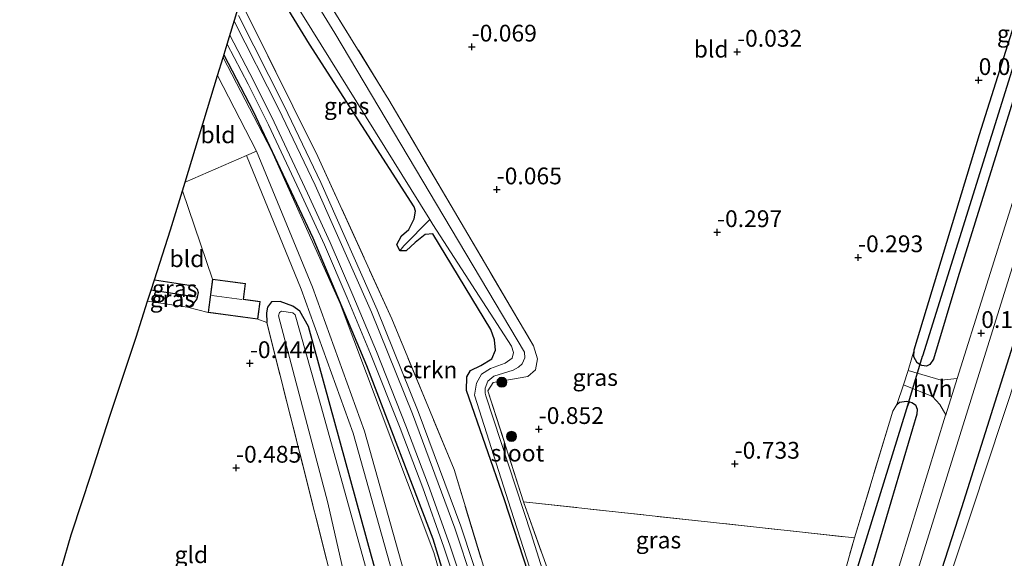
# Model space of a CAD drawing. Units: metres. Extents: x 51960 to 60004, y 381250 to 387503.
# Drawn here: x 52539 to 52686, y 382974 to 383054 of the extents above; entities that cross this region are included whole.
import ezdxf
from ezdxf.enums import TextEntityAlignment as Align

# ---------------------------------------------------------------- set-up
doc = ezdxf.new("R2010")
doc.units = ezdxf.units.M
doc.linetypes.add('IE-TERREINAFSCHEIDING', pattern=[10, 8, -2])
doc.layers.get('0').update_dxf_attribs({"lineweight": 25})
for name, color, linetype, lineweight in [('B-ME-GR-BOMENRIJ-L-B1', 10, 'Continuous', 25), ('B-ME-GR-BOOM-S-B1', 93, 'Continuous', 18), ('B-ME-GR-STRUIKEN-GV-B6', 93, 'Continuous', 18), ('B-ME-GW-HOOGTEPUNT-S-B1', 10, 'Continuous', 25), ('B-ME-GW-INSTEEKWATERGANG-L-B1', 10, 'Continuous', 25), ('B-ME-GW-KRUINLIJN-L-B1', 93, 'Continuous', 18), ('B-ME-GW-TEENLIJN-L-B1', 93, 'Continuous', 18), ('B-ME-GW-WATERGANG-GREPPEL-L-B1', 10, 'Continuous', 25), ('B-ME-IE-GRASLAND-GV-B6', 93, 'Continuous', 18), ('B-ME-IE-GRONDWERKLIJN-GROND_INGERICHT-GV-B6', 253, 'Continuous', 18), ('B-ME-IE-HULPGEOMETRIE-L-B1', 53, 'Continuous', 18), ('B-ME-IE-TERREINAFSCHEIDING-RASTERHEKWERK-L-B1', 8, 'IE-TERREINAFSCHEIDING', 18), ('B-ME-KG-KADASTRAAL-DAKRAND-L-B1', 13, 'Continuous', 18), ('B-ME-KG-KADASTRAAL-NOKLIJN-L-B1', 13, 'Continuous', 18), ('B-ME-KG-KADASTRAAL-OPNAMEDTMGRENS-L-B1', 10, 'Continuous', 25), ('B-ME-KW-DUIKER-L-B1', 10, 'Continuous', 25), ('B-ME-OG-BEBOUWING-GV-B6', 173, 'Continuous', 18), ('B-ME-OG-WATER-GV-B6', 153, 'Continuous', 18), ('B-ME-SB-SPOOR-GV-B6', 253, 'Continuous', 18), ('B-ME-SB-SPOOR-L-B1', 253, 'Continuous', 18), ('B-ME-VH-VERH_SOORT-BITUMEN-GV-B6', 8, 'IE-TERREINAFSCHEIDING-NATUURLIJK-HOUTWAL', 18), ('B-ME-VH-VERH_SOORT-HALF_VERHARDING-GV-B6', 8, 'IE-TERREINAFSCHEIDING-NATUURLIJK-HOUTWAL', 18)]:
    doc.layers.add(name, color=color, linetype=linetype, lineweight=lineweight)
doc.styles.add('NLCS-ISO', font='NLCS-ISO.TTF')
doc.linetypes.add('IE-TERREINAFSCHEIDING-NATUURLIJK-HOUTWAL', pattern='A,7,-1.5,[67,NLCS.SHX,S=0.75,R=45,X=0,Y=0],-1.5,7,-1.5,[70,NLCS.SHX,S=0.75,R=0,X=0,Y=0],-1.5', length=20)

# ---------------------------------------------------------------- blocks, each defined once
blk = doc.blocks.new('boom')
blk.add_hatch(color=256).paths.add_polyline_path([(-0.75, 0, 1), (0.75, 0, 1)])
blk.add_circle((0, 0), 0.75)
blk = doc.blocks.new('hoogtepunt')
for p, q in [((-0.5, 0), (0.5, 0)), ((0, 0.5), (0, -0.5))]:
    blk.add_line(p, q)

msp = doc.modelspace()

# ---------------------------------------------------------------- linework, layer by layer
at = {"layer": 'B-ME-GR-BOMENRIJ-L-B1'}
msp.add_polyline3d([(52569.4969, 383048.8307, 1.518), (52573.838, 383040.44, 1.549), (52582.762, 383021.581, 1.537), (52590.738, 383002.589, 1.504), (52600.601, 382976.763, 1.545), (52608.575, 382950.821, 1.586), (52613.81, 382930.751, 1.639), (52619.172, 382903.971, 1.704)], dxfattribs=at)
at = {"layer": 'B-ME-GR-STRUIKEN-GV-B6'}
for points in [[(52575.3777, 383061.6218, -0.7027), (52582.267, 383050.406, -0.701), (52597.852, 383026.23, -0.77), (52598.024, 383025.551, -0.77), (52597.857, 383024.441, -0.77), (52597.04, 383022.847, -0.77), (52595.97, 383021.871, -0.77), (52595.259, 383020.592, -0.774)], [(52595.259, 383020.592, -0.774), (52595.688, 383019.659, -0.774), (52596.668, 383019.678, -0.774), (52598.003, 383020.89, -0.774), (52599.492, 383022.107, -0.774), (52600.644, 383022.183, -0.77), (52609.261, 383007.968, -0.77), (52609.831, 383006.408, -0.774), (52609.978, 383004.855, -0.774), (52609.43, 383003.558, -0.774), (52607.793, 383002.595, -0.774), (52606.257, 383001.834, -0.774), (52605.677, 383000.908, -0.774), (52605.618, 382998.847, -0.774), (52611.286, 382982.569, -0.774), (52618.3705, 382960.93, -0.772), (52621.268, 382939.434, -0.371), (52617.854, 382939.18, 1.6), (52610.68, 382964.36, 1.56), (52603.782, 382987.09, 1.5), (52594.528, 383009.52, 1.55), (52583.489, 383033.72, 1.45), (52572.312, 383056.2, 1.41)]]:
    msp.add_polyline3d(points, dxfattribs=at)
at = {"layer": 'B-ME-GW-INSTEEKWATERGANG-L-B1'}
for points in [[(52672.342, 383004.927, -0.236), (52682.069, 383036.997, -0.146), (52696.339, 383082.104, -0.154), (52702.576, 383101.236, -0.392)], [(52705.289, 383099.843, -0.425), (52691.764, 383057.102, -0.366), (52678.839, 383015.632, -0.313), (52675.207, 383003.552, -0.285), (52674.679, 383002.75, -0.285), (52674.187, 383002.503, -0.285), (52673.474, 383002.585, -0.285), (52673.188, 383002.751, -0.273)], [(52595.688, 383019.659, -0.774), (52595.259, 383020.592, -0.774), (52595.97, 383021.871, -0.77), (52597.04, 383022.847, -0.77), (52597.857, 383024.441, -0.77), (52598.024, 383025.551, -0.77), (52597.852, 383026.23, -0.77), (52582.267, 383050.406, -0.701), (52575.3777, 383061.6218, -0.7027)], [(52704.841, 383055.75, -0.212), (52704.309, 383055.99, -0.212), (52703.248, 383055.935, -0.212), (52702.655, 383055.521, -0.212), (52702.48, 383055.098, -0.212), (52691.083, 383018.516, -0.216), (52679.397, 382981.395, -0.281), (52664.429, 382935.094, -0.269)], [(52625.455, 382939.29, -0.77), (52618.371, 382960.93, -0.772), (52611.286, 382982.569, -0.774), (52605.618, 382998.847, -0.774), (52605.677, 383000.908, -0.774), (52606.257, 383001.834, -0.774), (52607.793, 383002.595, -0.774), (52609.43, 383003.558, -0.774), (52609.978, 383004.855, -0.774), (52609.831, 383006.408, -0.774), (52609.261, 383007.968, -0.77), (52600.644, 383022.183, -0.77), (52599.492, 383022.107, -0.774), (52598.003, 383020.89, -0.774), (52596.668, 383019.678, -0.774), (52595.688, 383019.659, -0.774)], [(52559.1639, 383015.3326, -0.383), (52564.964, 383014.437, -0.383), (52565.504, 383013.976, -0.383), (52565.65, 383013.438, -0.387), (52565.521, 383012.764, -0.387)], [(52565.521, 383012.764, -0.387), (52565.478, 383012.537, -0.387), (52565.026, 383011.907, -0.387), (52564.42, 383011.37, -0.387), (52564.055, 383011.26, -0.38)], [(52605.501, 382924.62, -0.672), (52591.499, 382974.226, -0.566), (52582.11, 383008.394, -0.448), (52580.826, 383010.665, -0.415), (52579.787, 383011.408, -0.411), (52577.864, 383012.1, -0.411), (52576.566, 383012.044, -0.411), (52575.974, 383011.29, -0.411), (52575.842, 383010.439, -0.415), (52575.898, 383008.98, -0.24)], [(52673.188, 383002.751, -0.273), (52672.769, 383002.993, -0.256), (52672.299, 383003.89, -0.24), (52672.342, 383004.927, -0.236)], [(52671.641, 382997.16, -0.322), (52671.996, 382997.07, -0.322), (52672.528, 382996.744, -0.252), (52672.795, 382996.097, -0.252), (52672.736, 382995.359, -0.252), (52656.569, 382940.747, -0.285), (52655.47, 382937.398, -0.285), (52654.821, 382936.4, -0.28)], [(52669.755, 382996.79, -0.35), (52670.147, 382997.116, -0.33), (52671.179, 382997.278, -0.322), (52671.641, 382997.16, -0.322)]]:
    msp.add_polyline3d(points, dxfattribs=at)
at = {"layer": 'B-ME-GW-KRUINLIJN-L-B1'}
msp.add_polyline3d([(52626.425, 382857.864, 1.982), (52620.559, 382893.011, 1.671), (52614.721, 382923.872, 1.557), (52608.79, 382947.268, 1.524), (52600.78, 382974.726, 1.463), (52586.819, 383011.833, 1.471), (52576.592, 383034.609, 1.455), (52569.3751, 383048.4311, 1.4492)], dxfattribs=at)
at = {"layer": 'B-ME-GW-TEENLIJN-L-B1'}
msp.add_line((52574.372, 383034.486, -0.13), (52568.5641, 383045.7695, -0.1149), dxfattribs=at)
msp.add_polyline3d([(52626.425, 382857.864, 1.982), (52620.298, 382877.94, 0.428), (52614.387, 382905.006, -0.195), (52602.493, 382949.834, -0.701), (52590.438, 382992.795, -0.623), (52582.688, 383014.257, -0.134), (52574.372, 383034.486, -0.13)], dxfattribs=at)
at = {"layer": 'B-ME-GW-WATERGANG-GREPPEL-L-B1'}
for p, q in [((52703.775, 383100.621, -1.614), (52673.569, 383003.966, -1.614)), ((52600.191, 383024.33, -1.602), (52596.318, 383020.404, -0.974)), ((52564.079, 383012.979, -1.602), (52558.6736, 383013.8075, -1.602)), ((52655.391, 382945.13, -1.61), (52671.253, 382996.196, -1.594))]:
    msp.add_line(p, q, dxfattribs=at)
at = {"layer": 'B-ME-IE-GRASLAND-GV-B6'}
for points in [[(52703.775, 383100.621, -1.614), (52673.569, 383003.966, -1.614), (52673.188, 383002.751, -0.273), (52672.769, 383002.993, -0.256), (52672.299, 383003.89, -0.24), (52672.342, 383004.927, -0.236), (52682.069, 383036.997, -0.146), (52696.339, 383082.104, -0.154), (52702.576, 383101.236, -0.392), (52703.775, 383100.621, -1.614)], [(52705.289, 383099.843, -0.425), (52691.764, 383057.102, -0.366), (52678.839, 383015.632, -0.313), (52675.207, 383003.552, -0.285), (52674.679, 383002.75, -0.285), (52674.187, 383002.503, -0.285), (52673.474, 383002.585, -0.285), (52673.188, 383002.751, -0.273), (52673.569, 383003.966, -1.614), (52703.775, 383100.621, -1.614), (52705.289, 383099.843, -0.425)], [(52709.118, 383097.877, -0.054), (52704.49, 383082.938, 0.118), (52695.923, 383055.66, 0.097), (52686.96, 383026.864, 0.134), (52678.728, 383000.639, 0.117), (52676.365, 383000.393, 0.077), (52671.46, 383001.839, -0.081), (52672.342, 383004.927, -0.236), (52672.299, 383003.89, -0.24), (52672.769, 383002.993, -0.256), (52673.188, 383002.751, -0.273), (52673.474, 383002.585, -0.285), (52674.187, 383002.503, -0.285), (52674.679, 383002.75, -0.285), (52675.207, 383003.552, -0.285), (52678.839, 383015.632, -0.313), (52691.764, 383057.102, -0.366), (52705.289, 383099.843, -0.425), (52709.118, 383097.877, -0.054)], [(52579.0111, 383066.5258, -0.3555), (52594.081, 383042.14, -0.21), (52615.606, 383005.53, -0.54), (52616.199, 383003.57, -0.6), (52615.938, 383001.94, -0.64), (52614.796, 383000.95, -0.66), (52609.594, 383000.07, -0.86), (52608.831, 382998.81, -0.88), (52614.14, 382982.3, -0.93), (52621.577, 382961.51, -0.92)], [(52628.307, 382936.208, -1.602), (52615.277, 382977.549, -1.602), (52608.542, 382998.077, -1.602), (52608.408, 382998.491, -1.602), (52608.404, 382999.222, -1.602), (52608.833, 383000.246, -1.602), (52609.688, 383000.98, -1.602), (52612.588, 383001.885, -1.602), (52613.4, 383002.364, -1.602), (52613.939, 383002.815, -1.602), (52614.321, 383003.712, -1.602), (52614.268, 383004.588, -1.602), (52586.035, 383052.05, -1.602), (52577.9862, 383065.1425, -1.602)], [(52596.318, 383020.404, -0.974), (52595.688, 383019.659, -0.774), (52595.259, 383020.592, -0.774), (52595.97, 383021.871, -0.77), (52597.04, 383022.847, -0.77), (52597.857, 383024.441, -0.77), (52598.024, 383025.551, -0.77), (52597.852, 383026.23, -0.77), (52582.267, 383050.406, -0.701), (52575.3777, 383061.6218, -0.7027), (52576.2338, 383062.7773, -1.5993), (52582.575, 383052.537, -1.598), (52600.191, 383024.33, -1.602), (52596.318, 383020.404, -0.974)], [(52572.312, 383056.2, 1.41), (52583.489, 383033.72, 1.45), (52594.528, 383009.52, 1.55), (52603.782, 382987.09, 1.5), (52610.68, 382964.36, 1.56), (52617.854, 382939.18, 1.6), (52623.166, 382915.4, 1.79), (52624.149, 382909.42, 1.81), (52628.485, 382883.06, 1.87), (52629.776, 382871.74, 2.07)], [(52630.461, 382850.458, 2.057), (52629.349, 382863.461, 2.015), (52627.42, 382881.252, 1.966), (52623.28, 382907.574, 1.961), (52619.351, 382927.083, 1.859), (52614.638, 382947.004, 1.806), (52610.073, 382962.752, 1.765), (52604.788, 382978.675, 1.684), (52598.458, 382995.739, 1.639), (52592.352, 383010.891, 1.647), (52583.94, 383029.849, 1.631), (52578.498, 383041.263, 1.614), (52571.662, 383054.705, 1.626)], [(52608.79, 382947.268, 1.524), (52600.78, 382974.726, 1.463), (52586.819, 383011.833, 1.471), (52576.592, 383034.609, 1.455), (52569.3751, 383048.4311, 1.4492), (52569.9897, 383050.4481, 1.5561), (52573.107, 383044.484, 1.61), (52576.131, 383038.416, 1.582), (52581.105, 383027.866, 1.569), (52584.461, 383020.531, 1.573), (52587.852, 383012.684, 1.614), (52591.352, 383004.322, 1.614), (52595.733, 382993.27, 1.61), (52599.11, 382984.394, 1.635), (52602.253, 382975.533, 1.635), (52605.332, 382966.299, 1.7)], [(52620.559, 382893.011, 1.671), (52626.425, 382857.864, 1.982), (52620.298, 382877.94, 0.428), (52614.387, 382905.006, -0.195), (52602.493, 382949.834, -0.701), (52590.438, 382992.795, -0.623), (52582.688, 383014.257, -0.134), (52574.372, 383034.486, -0.13), (52568.5641, 383045.7695, -0.1149), (52569.3751, 383048.4311, 1.4492), (52576.592, 383034.609, 1.455), (52586.819, 383011.833, 1.471), (52600.78, 382974.726, 1.463), (52608.79, 382947.268, 1.524), (52614.721, 382923.872, 1.557), (52620.559, 382893.011, 1.671)], [(52605.501, 382924.62, -0.672), (52591.499, 382974.226, -0.566), (52582.11, 383008.394, -0.448), (52580.826, 383010.665, -0.415), (52579.787, 383011.408, -0.411), (52577.864, 383012.1, -0.411), (52576.566, 383012.044, -0.411), (52575.974, 383011.29, -0.411), (52575.842, 383010.439, -0.415), (52575.898, 383008.98, -0.24), (52574.567, 383009.49, -0.25), (52574.912, 383012.127, -0.25), (52572.417, 383012.453, -0.25), (52572.724, 383014.8, -0.25), (52567.8, 383015.443, -0.25), (52563.3304, 383028.5936, -0.1344), (52563.716, 383029.859, -0.126), (52572.845, 383033.858, -0.126), (52581.02, 383013.972, -0.13)], [(52691.662, 382895.96, 4.38), (52685.409, 382878.39, 4.15), (52683.578, 382874.05, 4.11), (52681.141, 382870.71, 3.95), (52678.52, 382868.84, 3.83), (52674.577, 382867.47, 3.7), (52664.086, 382865.04, 3.29), (52649.031, 382862.82, 2.62), (52645.939, 382862.84, 2.56), (52644.783, 382863.47, 2.49), (52643.75, 382864.47, 2.48), (52642.62, 382866.54, 2.41), (52641.897, 382869.03, 2.34), (52642.045, 382872.09, 2.33), (52643.222, 382876.03, 2.22), (52644.789, 382881.41, 2.05), (52649.275, 382895.859, 1.582), (52658.207, 382924.33, 0.346), (52668.246, 382957.325, 0.004), (52680.815, 382997.56, 0.048), (52692.15, 383033.795, 0.032)], [(52618.3705, 382960.93, -0.772), (52611.286, 382982.569, -0.774), (52605.618, 382998.847, -0.774), (52605.677, 383000.908, -0.774), (52606.257, 383001.834, -0.774), (52607.793, 383002.595, -0.774), (52609.43, 383003.558, -0.774), (52609.978, 383004.855, -0.774), (52609.831, 383006.408, -0.774), (52609.261, 383007.968, -0.77), (52600.644, 383022.183, -0.77), (52599.492, 383022.107, -0.774), (52598.003, 383020.89, -0.774), (52596.668, 383019.678, -0.774), (52595.688, 383019.659, -0.774), (52596.318, 383020.404, -0.974), (52600.191, 383024.33, -1.602), (52600.646, 383023.602, -1.602), (52612.344, 383005.472, -1.598), (52612.651, 383004.525, -1.598), (52612.464, 383003.677, -1.598), (52611.421, 383002.948, -1.598), (52609.204, 383002.122, -1.602), (52607.874, 383001.277, -1.602), (52607.127, 382999.975, -1.602), (52606.838, 382998.151, -1.602), (52612.254, 382981.208, -1.602), (52627.273, 382934.493, -1.602)], [(52691.083, 383018.516, -0.216), (52679.397, 382981.395, -0.281), (52664.429, 382935.094, -0.269), (52647.268, 382879.02, 1.94), (52646.784, 382874.66, 2.03), (52647.107, 382872.3, 2.23), (52648.458, 382870.45, 2.39), (52650.646, 382869.06, 2.56), (52653.347, 382868.42, 2.69), (52655.173, 382868.53, 2.72), (52673.871, 382871.33, 3.65), (52678.09, 382873.7, 3.8), (52681.383, 382878.19, 3.94), (52682.658, 382881.48, 4.11), (52689.448, 382899.93, 4)], [(52664.429, 382935.094, -0.269), (52679.397, 382981.395, -0.281), (52691.083, 383018.516, -0.216)], [(52565.65, 383013.438, -0.387), (52565.521, 383012.764, -0.387), (52564.079, 383012.979, -1.602), (52558.6736, 383013.8075, -1.602), (52559.164, 383015.3326, -0.383), (52564.964, 383014.437, -0.383), (52565.504, 383013.976, -0.383), (52565.65, 383013.438, -0.387)], [(52692.607, 383016.128, -1.582), (52680.89, 382980.732, -1.582), (52672.684, 382956.362, -1.582)], [(52564.42, 383011.37, -0.387), (52564.055, 383011.26, -0.38), (52558.1377, 383012.141, -0.369), (52558.6735, 383013.8075, -1.602), (52564.079, 383012.979, -1.602), (52565.521, 383012.764, -0.387), (52565.478, 383012.537, -0.387), (52565.026, 383011.907, -0.387), (52564.42, 383011.37, -0.387)], [(52581.02, 383013.972, -0.13), (52588.77, 382992.51, -0.619), (52600.825, 382949.549, -0.697)], [(52590.155, 382952.43, -0.26), (52575.898, 383008.98, -0.24), (52575.842, 383010.439, -0.415), (52575.974, 383011.29, -0.411), (52576.566, 383012.044, -0.411), (52577.864, 383012.1, -0.411), (52579.787, 383011.408, -0.411), (52580.826, 383010.665, -0.415), (52582.11, 383008.394, -0.448), (52591.499, 382974.226, -0.566), (52605.501, 382924.62, -0.672)], [(52590.611, 382972.677, -1.61), (52584.018, 382996.299, -1.61), (52580.108, 383010.135, -1.61), (52579.785, 383010.436, -1.61), (52578.056, 383010.657, -1.61), (52577.769, 383010.462, -1.61), (52577.64, 383010.001, -1.61), (52584.989, 382982.135, -1.61), (52589.873, 382960.521, -1.61)], [(52656.569, 382940.747, -0.285), (52672.736, 382995.359, -0.252), (52672.795, 382996.097, -0.252), (52672.528, 382996.744, -0.252), (52671.996, 382997.07, -0.322), (52671.641, 382997.16, -0.322), (52671.179, 382997.278, -0.322), (52670.147, 382997.116, -0.33), (52669.755, 382996.79, -0.35), (52670.756, 382999.688, -0.085), (52675.061, 382997.981, 0.008), (52676.129, 382996.76, -0.073), (52677.038, 382995.254, 0.114), (52677.015, 382995.18, 0.114), (52668.972, 382969.003, -0.008)], [(52654.583, 382945.68, -0.71), (52663.435, 382976.92, -0.68), (52669.145, 382995.77, -0.54), (52669.755, 382996.79, -0.35), (52670.147, 382997.116, -0.33), (52671.179, 382997.278, -0.322), (52671.641, 382997.16, -0.322), (52671.253, 382996.196, -1.594), (52655.391, 382945.13, -1.61)], [(52655.391, 382945.13, -1.61), (52671.253, 382996.196, -1.594), (52671.641, 382997.16, -0.322), (52671.996, 382997.07, -0.322), (52672.528, 382996.744, -0.252), (52672.795, 382996.097, -0.252), (52672.736, 382995.359, -0.252), (52656.569, 382940.747, -0.285)]]:
    msp.add_polyline3d(points, dxfattribs=at)
at = {"layer": 'B-ME-IE-GRONDWERKLIJN-GROND_INGERICHT-GV-B6'}
for points in [[(52669.145, 382995.77, -0.54), (52663.435, 382976.92, -0.68), (52614.14, 382982.3, -0.93), (52608.831, 382998.81, -0.88), (52609.594, 383000.07, -0.86), (52614.796, 383000.95, -0.66), (52615.938, 383001.94, -0.64), (52616.199, 383003.57, -0.6), (52615.606, 383005.53, -0.54), (52594.081, 383042.14, -0.21), (52579.0111, 383066.5258, -0.3555), (52610.6875, 383109.2798, -0.3648), (52646.341, 383108.18, -0.24), (52692.149, 383106.59, -0.29), (52702.576, 383101.236, -0.392), (52696.339, 383082.104, -0.154), (52682.069, 383036.997, -0.146), (52672.342, 383004.927, -0.236), (52671.46, 383001.839, -0.081), (52670.756, 382999.688, -0.085), (52669.755, 382996.79, -0.35), (52669.145, 382995.77, -0.54)], [(52572.845, 383033.858, -0.126), (52563.716, 383029.859, -0.126), (52568.5641, 383045.7695, -0.1149), (52574.372, 383034.486, -0.13), (52572.845, 383033.858, -0.126)], [(52567.8, 383015.443, -0.25), (52567.149, 383010.46, -0.25), (52564.055, 383011.26, -0.38), (52564.42, 383011.37, -0.387), (52565.026, 383011.907, -0.387), (52565.478, 383012.537, -0.387), (52565.521, 383012.764, -0.387), (52565.65, 383013.438, -0.387), (52565.504, 383013.976, -0.383), (52564.964, 383014.437, -0.383), (52559.1639, 383015.3326, -0.383), (52561.5669, 383022.8061, -0.2469), (52563.3304, 383028.5936, -0.1344), (52567.8, 383015.443, -0.25)], [(52590.155, 382952.43, -0.26), (52567.173, 382945.74, -0.07), (52539.0762, 382947.2953, 0.1938), (52539.5655, 382949.6752, 0.1863), (52541.9519, 382959.686, 0.103), (52543.8412, 382967.4522, 0.0354), (52546.7558, 382977.4026, -0.0538), (52548.4457, 382982.5072, -0.1002), (52549.5874, 382985.9428, -0.1314), (52552.5309, 382995.2051, -0.2151), (52556.4189, 383006.7953, -0.3206), (52558.1377, 383012.141, -0.369), (52564.055, 383011.26, -0.38), (52567.149, 383010.46, -0.25), (52574.567, 383009.49, -0.25), (52575.898, 383008.98, -0.24), (52590.155, 382952.43, -0.26)], [(52663.435, 382976.92, -0.68), (52654.583, 382945.68, -0.71), (52653.381, 382944.08, -0.71), (52629.163, 382936.02, -0.87), (52621.577, 382961.51, -0.92), (52614.14, 382982.3, -0.93), (52663.435, 382976.92, -0.68)]]:
    msp.add_polyline3d(points, dxfattribs=at)
at = {"layer": 'B-ME-IE-HULPGEOMETRIE-L-B1'}
for p, q in [((52596.318, 383020.404, -0.974), (52595.688, 383019.659, -0.774)), ((52564.079, 383012.979, -1.602), (52565.521, 383012.764, -0.387)), ((52673.569, 383003.966, -1.614), (52673.188, 383002.751, -0.273)), ((52671.253, 382996.196, -1.594), (52671.641, 382997.16, -0.322))]:
    msp.add_line(p, q, dxfattribs=at)
at = {"layer": 'B-ME-IE-TERREINAFSCHEIDING-RASTERHEKWERK-L-B1'}
for p, q in [((52564.055, 383011.26, -0.38), (52558.1377, 383012.141, -0.369)), ((52567.149, 383010.46, -0.25), (52564.055, 383011.26, -0.38)), ((52574.567, 383009.49, -0.25), (52575.898, 383008.98, -0.24)), ((52614.14, 382982.3, -0.93), (52663.435, 382976.92, -0.68))]:
    msp.add_line(p, q, dxfattribs=at)
for points in [[(52579.0111, 383066.5258, -0.3555), (52594.081, 383042.14, -0.21), (52615.606, 383005.53, -0.54), (52616.199, 383003.57, -0.6), (52615.938, 383001.94, -0.64), (52614.796, 383000.95, -0.66), (52609.594, 383000.07, -0.86), (52608.831, 382998.81, -0.88), (52614.14, 382982.3, -0.93)], [(52624.149, 382909.42, 1.81), (52623.166, 382915.4, 1.79), (52617.854, 382939.18, 1.6), (52610.68, 382964.36, 1.56), (52603.782, 382987.09, 1.5), (52594.528, 383009.52, 1.55), (52583.489, 383033.72, 1.45), (52572.312, 383056.2, 1.41), (52571.9425, 383056.8566, 1.4096)], [(52575.898, 383008.98, -0.24), (52590.155, 382952.43, -0.26), (52590.975, 382949.18, -0.26)], [(52663.435, 382976.92, -0.68), (52669.145, 382995.77, -0.54), (52669.755, 382996.79, -0.35)], [(52614.14, 382982.3, -0.93), (52621.577, 382961.51, -0.92), (52629.163, 382936.02, -0.87), (52653.381, 382944.08, -0.71), (52654.583, 382945.68, -0.71), (52663.435, 382976.92, -0.68)]]:
    msp.add_polyline3d(points, dxfattribs=at)
at = {"layer": 'B-ME-KG-KADASTRAAL-DAKRAND-L-B1'}
msp.add_polyline3d([(52574.524, 383009.554, 1.953), (52567.205, 383010.511, 2.022), (52567.843, 383015.387, 1.969), (52572.668, 383014.757, 2.022), (52572.361, 383012.41, 2.377), (52574.855, 383012.084, 2.364), (52574.524, 383009.554, 1.953)], dxfattribs=at)
at = {"layer": 'B-ME-KG-KADASTRAAL-NOKLIJN-L-B1'}
msp.add_line((52572.182, 383012.428, 2.548), (52567.702, 383013.012, 2.548), dxfattribs=at)
at = {"layer": 'B-ME-KG-KADASTRAAL-OPNAMEDTMGRENS-L-B1'}
for p, q in [((52568.5641, 383045.7695, -0.1149), (52569.3751, 383048.4311, 1.4492)), ((52563.716, 383029.859, -0.126), (52568.5641, 383045.7695, -0.1149)), ((52563.3304, 383028.5936, -0.1344), (52563.716, 383029.859, -0.126))]:
    msp.add_line(p, q, dxfattribs=at)
for points in [[(52569.3751, 383048.4311, 1.4492), (52569.9897, 383050.4481, 1.5561), (52571.4202, 383055.1427, 1.6242), (52571.9425, 383056.8566, 1.4096)], [(52539.0762, 382947.2953, 0.1938), (52539.5655, 382949.6752, 0.1863), (52541.9519, 382959.686, 0.103), (52543.8412, 382967.4522, 0.0354), (52546.7558, 382977.4026, -0.0538), (52548.4457, 382982.5072, -0.1002), (52549.5874, 382985.9428, -0.1314), (52552.5309, 382995.2051, -0.2151), (52556.4189, 383006.7953, -0.3206), (52558.1377, 383012.141, -0.369), (52558.6736, 383013.8075, -1.602), (52559.164, 383015.3326, -0.383), (52561.5669, 383022.8061, -0.2469), (52563.3304, 383028.5936, -0.1344)]]:
    msp.add_polyline3d(points, dxfattribs=at)
at = {"layer": 'B-ME-KW-DUIKER-L-B1'}
msp.add_line((52671.253, 382996.196, -1.594), (52673.569, 383003.966, -1.614), dxfattribs=at)
at = {"layer": 'B-ME-OG-BEBOUWING-GV-B6'}
msp.add_polyline3d([(52574.567, 383009.49, -0.25), (52567.149, 383010.46, -0.25), (52567.8, 383015.443, -0.25), (52572.724, 383014.8, -0.25), (52572.417, 383012.453, -0.25), (52574.912, 383012.127, -0.25), (52574.567, 383009.49, -0.25)], dxfattribs=at)
at = {"layer": 'B-ME-OG-WATER-GV-B6'}
for points in [[(52577.9862, 383065.1425, -1.602), (52586.035, 383052.05, -1.602), (52614.268, 383004.588, -1.602), (52614.321, 383003.712, -1.602), (52613.939, 383002.815, -1.602), (52613.4, 383002.364, -1.602), (52612.588, 383001.885, -1.602), (52609.688, 383000.98, -1.602), (52608.833, 383000.246, -1.602), (52608.404, 382999.222, -1.602), (52608.408, 382998.491, -1.602), (52608.542, 382998.077, -1.602), (52615.277, 382977.549, -1.602), (52628.307, 382936.208, -1.602), (52628.682, 382935.586, -1.602), (52629.343, 382935.198, -1.602)], [(52627.273, 382934.493, -1.602), (52612.254, 382981.208, -1.602), (52606.838, 382998.151, -1.602), (52607.127, 382999.975, -1.602), (52607.874, 383001.277, -1.602), (52609.204, 383002.122, -1.602), (52611.421, 383002.948, -1.598), (52612.464, 383003.677, -1.598), (52612.651, 383004.525, -1.598), (52612.344, 383005.472, -1.598), (52600.646, 383023.602, -1.602), (52600.191, 383024.33, -1.602), (52582.575, 383052.537, -1.598), (52576.2338, 383062.7773, -1.5993)], [(52672.684, 382956.362, -1.582), (52680.89, 382980.732, -1.582), (52692.607, 383016.128, -1.582)], [(52589.873, 382960.521, -1.61), (52584.989, 382982.135, -1.61), (52577.64, 383010.001, -1.61), (52577.769, 383010.462, -1.61), (52578.056, 383010.657, -1.61), (52579.785, 383010.436, -1.61), (52580.108, 383010.135, -1.61), (52584.018, 382996.299, -1.61), (52590.611, 382972.677, -1.61)]]:
    msp.add_polyline3d(points, dxfattribs=at)
at = {"layer": 'B-ME-SB-SPOOR-GV-B6'}
for points in [[(52627.416, 382846.576, 2.037), (52626.052, 382862.936, 1.96), (52624.827, 382874.272, 1.952), (52623.667, 382883.649, 1.964), (52621.801, 382895.754, 1.94), (52619.901, 382906.481, 1.891), (52618.346, 382915.19, 1.875), (52616.093, 382926.104, 1.822), (52614.214, 382934.291, 1.781), (52611.673, 382944.451, 1.732), (52608.709, 382955.361, 1.732), (52605.332, 382966.299, 1.7), (52602.253, 382975.533, 1.635), (52599.11, 382984.394, 1.635), (52595.733, 382993.27, 1.61), (52591.352, 383004.322, 1.614), (52587.852, 383012.684, 1.614), (52584.461, 383020.531, 1.573), (52581.105, 383027.866, 1.569), (52576.131, 383038.416, 1.582), (52573.107, 383044.484, 1.61), (52569.9897, 383050.4481, 1.5561), (52571.4202, 383055.1427, 1.6242)], [(52571.662, 383054.705, 1.626), (52578.498, 383041.263, 1.614), (52583.94, 383029.849, 1.631), (52592.352, 383010.891, 1.647), (52598.458, 382995.739, 1.639), (52604.788, 382978.675, 1.684), (52610.073, 382962.752, 1.765), (52614.638, 382947.004, 1.806), (52619.351, 382927.083, 1.859), (52623.28, 382907.574, 1.961), (52627.42, 382881.252, 1.966), (52629.349, 382863.461, 2.015), (52630.461, 382850.458, 2.057)]]:
    msp.add_polyline3d(points, dxfattribs=at)
at = {"layer": 'B-ME-SB-SPOOR-L-B1'}
for points in [[(52571.0283, 383053.8564, 1.6256), (52577.646, 383040.843, 1.614), (52583.077, 383029.452, 1.631), (52591.477, 383010.521, 1.647), (52597.572, 382995.396, 1.639), (52603.892, 382978.36, 1.684), (52609.166, 382962.47, 1.765), (52613.719, 382946.762, 1.806), (52618.423, 382926.88, 1.859), (52622.345, 382907.406, 1.961), (52626.478, 382881.127, 1.965), (52628.403, 382863.369, 2.014), (52629.857, 382846.378, 2.055), (52630.926, 382830.743, 2.148), (52631.617, 382816.744, 2.181), (52631.856, 382804.539, 2.144), (52631.749, 382797.013, 2.173), (52631.311, 382788.6, 2.226), (52630.334, 382778.018, 2.189), (52628.703, 382765.839, 2.181), (52625.246, 382744.502, 2.209)], [(52570.3847, 383051.7443, 1.5483), (52573.953, 383044.916, 1.61), (52576.986, 383038.831, 1.582), (52581.967, 383028.266, 1.569), (52585.329, 383020.917, 1.573), (52588.726, 383013.056, 1.614), (52592.232, 383004.68, 1.614), (52596.619, 382993.614, 1.61), (52600.002, 382984.722, 1.635), (52603.151, 382975.842, 1.635), (52606.237, 382966.589, 1.7), (52609.622, 382955.626, 1.732), (52612.592, 382944.691, 1.732), (52615.138, 382934.513, 1.781), (52617.021, 382926.306, 1.822), (52619.279, 382915.37, 1.875), (52620.836, 382906.647, 1.891), (52622.738, 382895.909, 1.94), (52624.608, 382883.78, 1.965), (52625.771, 382874.381, 1.953), (52626.998, 382863.027, 1.961), (52628.364, 382846.645, 2.038)]]:
    msp.add_polyline3d(points, dxfattribs=at)
at = {"layer": 'B-ME-VH-VERH_SOORT-BITUMEN-GV-B6'}
for points in [[(52692.15, 383033.795, 0.032), (52680.815, 382997.56, 0.048), (52668.246, 382957.325, 0.004), (52658.207, 382924.33, 0.346), (52649.275, 382895.859, 1.582), (52644.789, 382881.41, 2.05), (52643.222, 382876.03, 2.22), (52642.045, 382872.09, 2.33), (52641.897, 382869.03, 2.34), (52642.62, 382866.54, 2.41), (52643.75, 382864.47, 2.48), (52644.783, 382863.47, 2.49), (52645.939, 382862.84, 2.56)], [(52636.005, 382851.666, 2.139), (52631.363, 382852.284, 2.075), (52630.385, 382851.919, 2.065), (52629.829, 382858.44, 2.034), (52631.513, 382858.554, 2.148), (52633.433, 382859.393, 2.205), (52635.116, 382861.098, 2.275), (52636.405, 382862.865, 2.385), (52637.28, 382864.691, 2.385), (52637.642, 382866.124, 2.397), (52638.433, 382869.86, 2.356), (52639.608, 382874.874, 2.238), (52640.989, 382879.788, 2.173), (52642.276, 382883.884, 2.063), (52647.95, 382901.914, 1.41), (52654.289, 382922.347, 0.497), (52660.917, 382943.436, 0.077), (52668.972, 382969.003, -0.008), (52677.015, 382995.18, 0.114), (52677.038, 382995.254, 0.114), (52678.728, 383000.639, 0.117), (52686.96, 383026.864, 0.134)]]:
    msp.add_polyline3d(points, dxfattribs=at)
at = {"layer": 'B-ME-VH-VERH_SOORT-HALF_VERHARDING-GV-B6'}
for points in [[(52574.372, 383034.486, -0.13), (52582.688, 383014.257, -0.134), (52590.438, 382992.795, -0.623), (52602.493, 382949.834, -0.701), (52614.387, 382905.006, -0.195), (52620.298, 382877.94, 0.428), (52626.425, 382857.864, 1.982), (52624.742, 382857.629, 1.982), (52618.63, 382877.655, 0.432), (52612.719, 382904.721, -0.191), (52600.825, 382949.549, -0.697), (52588.77, 382992.51, -0.619), (52581.02, 383013.972, -0.13), (52572.845, 383033.858, -0.126), (52574.372, 383034.486, -0.13)], [(52670.756, 382999.688, -0.085), (52671.46, 383001.839, -0.081), (52676.365, 383000.393, 0.077), (52678.728, 383000.639, 0.117), (52677.038, 382995.254, 0.114), (52676.129, 382996.76, -0.073), (52675.061, 382997.981, 0.008), (52670.756, 382999.688, -0.085)]]:
    msp.add_polyline3d(points, dxfattribs=at)

# ---------------------------------------------------------------- block references
at = {"layer": 'B-ME-GR-BOOM-S-B1', "rotation": 90}
for p in [(52610.919, 383000.095, -0.831), (52612.335, 382992.038, -0.839)]:
    msp.add_blockref('boom', p, dxfattribs=at)
at = {"layer": 'B-ME-GW-HOOGTEPUNT-S-B1', "rotation": 90}
for p in [(52606.419, 383050.034, -0.069), (52606.419, 383050.034, -0.069), (52645.954, 383049.264, -0.032), (52645.954, 383049.264, -0.032), (52681.937, 383045.056, 0.012), (52681.937, 383045.056, 0.012), (52610.145, 383028.777, -0.065), (52610.145, 383028.777, -0.065), (52642.968, 383022.414, -0.297), (52642.968, 383022.414, -0.297), (52663.975, 383018.679, -0.293), (52663.975, 383018.679, -0.293), (52682.325, 383007.397, 0.106), (52682.325, 383007.397, 0.106), (52573.377, 383002.911, -0.444), (52573.377, 383002.911, -0.444), (52616.405, 382993.104, -0.852), (52616.405, 382993.104, -0.852), (52571.31, 382987.343, -0.485), (52571.31, 382987.343, -0.485), (52645.599, 382987.933, -0.733), (52645.599, 382987.933, -0.733)]:
    msp.add_blockref('hoogtepunt', p, dxfattribs=at)

# ---------------------------------------------------------------- texts
at = {"layer": 'B-ME-GR-STRUIKEN-GV-B6', "ltscale": 0.2, "style": 'NLCS-ISO'}
msp.add_text('strkn', height=2.5, dxfattribs=at).set_placement((52600.197, 383001.9429), align=Align.MIDDLE_CENTER)
at = {"layer": 'B-ME-GW-HOOGTEPUNT-S-B1', "ltscale": 0.2, "style": 'NLCS-ISO'}
for s, p in [('-0.069', (52606.419, 383050.034, -0.069)), ('-0.069', (52606.419, 383050.034, -0.069)), ('-0.032', (52645.954, 383049.264, -0.032)), ('-0.032', (52645.954, 383049.264, -0.032)), ('0.012', (52681.937, 383045.056, 0.012)), ('0.012', (52681.937, 383045.056, 0.012)), ('-0.065', (52610.145, 383028.777, -0.065)), ('-0.065', (52610.145, 383028.777, -0.065)), ('-0.297', (52642.968, 383022.414, -0.297)), ('-0.297', (52642.968, 383022.414, -0.297)), ('-0.293', (52663.975, 383018.679, -0.293)), ('-0.293', (52663.975, 383018.679, -0.293)), ('0.106', (52682.325, 383007.397, 0.106)), ('0.106', (52682.325, 383007.397, 0.106)), ('-0.444', (52573.377, 383002.911, -0.444)), ('-0.444', (52573.377, 383002.911, -0.444)), ('-0.852', (52616.405, 382993.104, -0.852)), ('-0.852', (52616.405, 382993.104, -0.852)), ('-0.485', (52571.31, 382987.343, -0.485)), ('-0.485', (52571.31, 382987.343, -0.485)), ('-0.733', (52645.599, 382987.933, -0.733)), ('-0.733', (52645.599, 382987.933, -0.733))]:
    msp.add_text(s, height=2.5, dxfattribs=at).set_placement(p, align=Align.BOTTOM_LEFT)
at = {"layer": 'B-ME-IE-GRASLAND-GV-B6', "ltscale": 0.2, "style": 'NLCS-ISO'}
for p in [(52688.037, 383051.9935), (52587.7843, 383041.2182), (52562.1618, 383014.0483), (52561.8293, 383012.5338), (52624.8136, 383000.8089), (52634.2415, 382976.605)]:
    msp.add_text('gras', height=2.5, dxfattribs=at).set_placement(p, align=Align.MIDDLE_CENTER)
at = {"layer": 'B-ME-IE-GRONDWERKLIJN-GROND_INGERICHT-GV-B6', "ltscale": 0.2, "style": 'NLCS-ISO'}
for s, p in [('bld', (52642.09, 383049.6844)), ('bld', (52568.6138, 383036.9346)), ('bld', (52563.9973, 383018.4879)), ('gld', (52564.6401, 382974.4226))]:
    msp.add_text(s, height=2.5, dxfattribs=at).set_placement(p, align=Align.MIDDLE_CENTER)
at = {"layer": 'B-ME-OG-WATER-GV-B6', "ltscale": 0.2, "style": 'NLCS-ISO'}
msp.add_text('sloot', height=2.5, dxfattribs=at).set_placement((52613.2336, 382989.5471), align=Align.MIDDLE_CENTER)
at = {"layer": 'B-ME-VH-VERH_SOORT-HALF_VERHARDING-GV-B6', "ltscale": 0.2, "style": 'NLCS-ISO'}
msp.add_text('hvh', height=2.5, dxfattribs=at).set_placement((52675.0861, 382999.162), align=Align.MIDDLE_CENTER)

doc.saveas('drawing.dxf')
